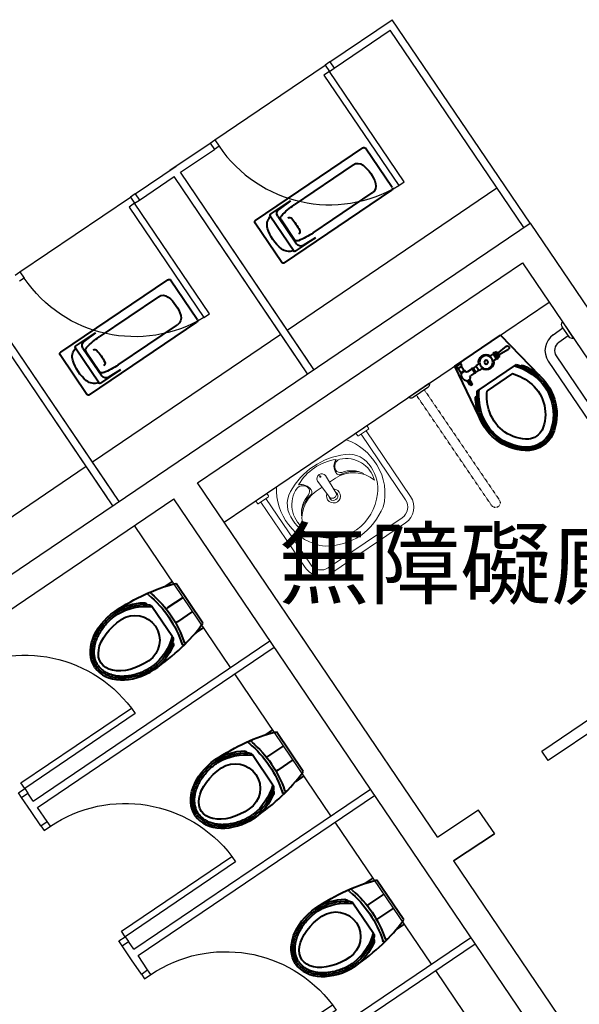
# Model space of a CAD drawing. Units: millimetres. Extents: x -4367 to 68528, y -1241 to 12669.
# Drawn here: x 15871 to 16165, y 8228 to 8745 of the extents above; entities that cross this region are included whole.
import ezdxf

# ---------------------------------------------------------------- set-up
doc = ezdxf.new("R2010")
doc.units = ezdxf.units.MM
doc.linetypes.add('11', pattern=[0.15, 0.1, -0.05])
for name, color, linetype in [('A-ARCH-001', 1, 'Continuous'), ('A-PROJ-002', 150, 'Continuous'), ('DOOR', 4, 'Continuous'), ('DTOILET', 4, 'Continuous'), ('WC', 5, 'Continuous'), ('字', 168, 'Continuous')]:
    doc.layers.add(name, color=color, linetype=linetype)
doc.layers.add('BODY', color=7, linetype='Continuous', lineweight=40)

# ---------------------------------------------------------------- blocks, each defined once
blk = doc.blocks.new('Sliding 90')
at = {"layer": 'A-ARCH-001', "extrusion": (-1.22465e-16, -3.64123e-21, -1)}
for p, q in [((69518.44, -1635.95), (69526.87, -1623.51)), ((69592.95, -1686.43), (69601.39, -1673.98))]:
    blk.add_line(p, q, dxfattribs=at)
at = {"layer": 'DOOR', "linetype": 'Continuous', "extrusion": (-4.54604e-17, 1.13714e-16, -1)}
for p, q in [((69555.14, -1662.01), (69551.78, -1666.98)), ((69629.67, -1712.47), (69626.3, -1717.44))]:
    blk.add_line(p, q, dxfattribs=at)
at = {"layer": 'DOOR', "linetype": 'Continuous', "extrusion": (1.22465e-16, 5.39456e-21, -1)}
for p, q in [((69629.67, -1712.47), (69555.14, -1662.01)), ((69551.78, -1666.98), (69626.3, -1717.44))]:
    blk.add_line(p, q, dxfattribs=at)
blk = doc.blocks.new('*U57')
for p, q in [((0.95, 0), (0.95, 1)), ((0.95, 1), (1, 1)), ((1, 1), (1, 0)), ((1, 0), (0.95, 0))]:
    blk.add_line(p, q)
at = {"color": 0}
blk.add_arc((1.0023, -0.0009), 1.0023, 92.98949, 179.94811, dxfattribs=at)
blk = doc.blocks.new('DOORD1')
for p, q in [((0.05, 1), (0, 1)), ((0, 1), (0, 0)), ((0.05, 0), (0.05, 1)), ((0, 0), (0.05, 0))]:
    blk.add_line(p, q)
at = {"color": 0}
blk.add_arc((-0.0023, -0.0009), 1.0023, 0.05189, 87.01051, dxfattribs=at)
blk = doc.blocks.new('936')
at = {"lineweight": 0}
for p, q in [((-20.4, -119.6), (-25.1, -11.9)), ((20.4, -119.6), (25.1, -11.9))]:
    blk.add_line(p, q, dxfattribs=at)
for centre, radius, start, end in [((0, -13.7), 25.2, 4.1682, 175.8318), ((0, -112.6), 21.6, 199.0457, 340.9543)]:
    blk.add_arc(centre, radius, start, end, dxfattribs=at)
blk.add_ellipse((0, 0), major_axis=(0, -4.03), ratio=0.680032, dxfattribs=at)
blk = doc.blocks.new('A$C26B52984')
at = {"layer": 'BODY', "lineweight": 0}
for p, q in [((131.9, 536), (573.1, 536)), ((329.2, 400), (291.7, 400)), ((413.3, 400), (375.8, 400))]:
    blk.add_line(p, q, dxfattribs=at)
for centre, radius, start, end in [((376.2, 355.7), 303.6, 143.5702, 183.6576), ((328.8, 355.7), 303.6, 356.3424, 36.4298), ((239.8, 353.3), 135.4, 116.5292, 184.4497), ((273.8, 326.2), 154.5, 111.4811, 198.9839), ((352.5, 135.2), 380.9, 62.9613, 117.0387), ((226.1, 430), 41, 5.923, 102.5862), ((352.5, 241), 266.3, 63.4031, 116.5969), ((213.5, 422.5), 60, 359.0979, 70.7738), ((491.5, 422.5), 60, 109.2262, 180.9021), ((478.9, 430), 41, 77.4138, 174.077), ((431.2, 326.2), 154.5, 341.0161, 68.5189), ((465.2, 353.3), 135.4, 355.5503, 63.4708), ((236.9, 435.1), 30.1, 290.4989, 358.3639), ((251.6, 421.2), 21.9, 265.6202, 0.9137), ((453.4, 421.2), 21.9, 179.0863, 274.3798), ((468.1, 435.1), 30.1, 181.6361, 249.5011), ((291.7, 229.4), 170.5, 90, 164.1573), ((281.5, 266), 145, 103.5884, 150.5854), ((272.7, 261.4), 139.8, 99.3762, 147.1853), ((413.3, 229.4), 170.5, 15.8427, 90), ((432.3, 261.4), 139.8, 32.8147, 80.6238), ((423.5, 266), 145, 29.4146, 76.4116), ((348.6, 342.9), 275.5, 181.3744, 229.3005), ((307.2, 341.2), 202.4, 179.5671, 221.2459), ((352.5, 328.6), 36.8, 125.7806, 54.2194), ((352.5, 328.6), 23.3, 152.4304, 27.5696), ((356.4, 342.9), 275.5, 310.6995, 358.6256), ((397.8, 341.2), 202.4, 318.7541, 0.4329), ((361.1, 385), 271.8, 220.6954, 268.1871), ((343.9, 385), 271.8, 271.8129, 319.3046), ((369.7, 449.7), 374.1, 237.542, 267.3631), ((335.3, 449.7), 374.1, 272.6369, 302.458)]:
    blk.add_arc(centre, radius, start, end, dxfattribs=at)
at = {"layer": 'DTOILET', "lineweight": 0}
for p, q in [((0, 520), (0, 536)), ((70, 536), (0, 536)), ((70, 520), (70, 536)), ((635, 520), (635, 536)), ((705, 536), (635, 536)), ((705, 520), (705, 536)), ((4, 516), (66, 516)), ((19, 100), (19, 516)), ((51, 100), (51, 516)), ((639, 516), (701, 516)), ((654, 100), (654, 516)), ((686, 100), (686, 516)), ((119, 32), (586, 32)), ((119, 0), (586, 0))]:
    blk.add_line(p, q, dxfattribs=at)
for centre, radius, start, end in [((4, 520), 4, 180, 270), ((66, 520), 4, 270, 360), ((639, 520), 4, 180, 270), ((701, 520), 4, 270, 360), ((119, 100), 100, 180, 270), ((119, 100), 68, 180, 270), ((586, 100), 100, 270, 360), ((586, 100), 68, 270, 360)]:
    blk.add_arc(centre, radius, start, end, dxfattribs=at)
at = {"layer": 'BODY', "lineweight": 0}
blk.add_blockref('936', (352.5, 452.5), dxfattribs=at)

msp = doc.modelspace()

# ---------------------------------------------------------------- linework, layer by layer
at = {"extrusion": (-4.54312e-17, -1.13726e-16, -1)}
for q in [(16148.71, 8596.22, 0), (16148.71, 8596.21, 0)]:
    msp.add_line((15978.17, 8480.7, 0), q, dxfattribs=at)
at = {"linetype": 'Continuous', "extrusion": (6.86805e-17, -1.01393e-16, -1)}
msp.add_line((16020.1, 8418.86, 0), (16014.18, 8427.53, 0), dxfattribs=at)
at = {"linetype": 'Continuous', "extrusion": (1.22465e-16, -3.07328e-20, -1)}
for p, q in [((15874.68, 8332.13, 0), (15874.69, 8332.13, 0)), ((15927.39, 8254.28, 0), (15927.39, 8254.28, 0))]:
    msp.add_line(p, q, dxfattribs=at)
at = {"layer": 'A-ARCH-001', "extrusion": (-4.54312e-17, -1.13726e-16, -1)}
for p, q in [((15807.52, 8413.42, 0), (16138.7, 8637.74, 0)), ((15964.15, 8501.4, 0), (16134.69, 8616.91, 0)), ((15815.93, 8401, 0), (15951.73, 8492.98, 0)), ((16098.6, 8302.91, 0), (16119.98, 8317.15, 0))]:
    msp.add_line(p, q, dxfattribs=at)
at = {"layer": 'A-ARCH-001'}
for p, q in [((16138.7, 8637.74, 0), (16273.27, 8439.12, 0)), ((16134.69, 8616.91, 0), (16260.85, 8430.71, 0)), ((16090.3, 8315.17, 0), (15964.14, 8501.41, 0)), ((16575.48, 7572.14, 0), (15951.72, 8493, 0)), ((16111.67, 8329.64, 0), (16090.28, 8315.4, 0)), ((16119.98, 8317.15, 0), (16098.6, 8302.91, 0)), ((16098.6, 8302.91, 0), (16216.46, 8128.91, 0))]:
    msp.add_line(p, q, dxfattribs=at)
at = {"layer": 'A-PROJ-002', "extrusion": (-1.13725e-16, 4.54347e-17, -1)}
for p, q in [((15973.25, 8681.49, 0), (16031.21, 8720.74, 0)), ((15870.99, 8612.21, 0), (15928.94, 8651.47, 0))]:
    msp.add_line(p, q, dxfattribs=at)
at = {"layer": 'BODY', "extrusion": (-1.13725e-16, 4.54347e-17, -1)}
for p, q in [((15994.65, 8639.21, 0), (16050.95, 8677.34, 0)), ((16066.36, 8656.38, 0), (16052.34, 8677.07, 0)), ((16045.92, 8668.38, 0), (16014.87, 8647.35, 0)), ((16009.79, 8616.85, 0), (16066.09, 8654.99, 0)), ((16024.86, 8632.61, 0), (16055.9, 8653.64, 0)), ((16002.5, 8642.41, 0), (16012.93, 8649.48, 0)), ((16012.93, 8649.48, 0), (16006.84, 8644.86, 0)), ((16008.4, 8617.12, 0), (15994.38, 8637.82, 0)), ((16002.34, 8641.58, 0), (16014.85, 8623.12, 0)), ((16006.28, 8641.47, 0), (16016.21, 8626.81, 0)), ((16008.02, 8639.43, 0), (16014.96, 8629.19, 0)), ((16015.68, 8622.96, 0), (16026.11, 8630.02, 0)), ((16026.11, 8630.02, 0), (16019.57, 8626.08, 0)), ((15892.38, 8569.93, 0), (15948.68, 8608.07, 0)), ((15964.09, 8587.1, 0), (15950.07, 8607.8, 0)), ((15943.65, 8599.11, 0), (15912.61, 8578.08, 0)), ((15907.52, 8547.58, 0), (15963.82, 8585.71, 0)), ((15922.59, 8563.34, 0), (15953.63, 8584.37, 0)), ((15900.23, 8573.14, 0), (15910.66, 8580.21, 0)), ((15910.66, 8580.21, 0), (15904.57, 8575.59, 0)), ((15900.07, 8572.31, 0), (15912.58, 8553.84, 0)), ((15904.01, 8572.2, 0), (15913.94, 8557.54, 0)), ((15906.13, 8547.85, 0), (15892.11, 8568.54, 0)), ((15905.75, 8570.16, 0), (15912.69, 8559.92, 0)), ((15913.41, 8553.68, 0), (15923.84, 8560.75, 0)), ((15923.84, 8560.75, 0), (15917.3, 8556.8, 0))]:
    msp.add_line(p, q, dxfattribs=at)
at = {"layer": 'BODY', "extrusion": (6.86241e-17, -1.01431e-16, -1)}
for p, q in [((16099.26, 8562.63, 0), (16123.24, 8578.96, 0)), ((16123.24, 8578.96, 0), (16143.6, 8557.71, 0)), ((16121.03, 8570.2, 0), (16120.21, 8569.64, 0)), ((16121.03, 8570.2, 0), (16122.72, 8567.72, 0)), ((16121.6, 8569.37, 0), (16126.27, 8573.16, 0)), ((16122.16, 8568.54, 0), (16127.4, 8571.51, 0)), ((16119.38, 8569.07, 0), (16117.45, 8567.76, 0)), ((16121.07, 8566.59, 0), (16119.14, 8565.28, 0)), ((16120.07, 8569.84, 0), (16119.24, 8569.28, 0)), ((16119.24, 8569.28, 0), (16121.21, 8566.39, 0)), ((16120.07, 8569.84, 0), (16122.04, 8566.95, 0)), ((16122.04, 8566.95, 0), (16121.21, 8566.39, 0)), ((16122.72, 8567.72, 0), (16121.89, 8567.16, 0)), ((16099.26, 8562.63, 0), (16099.55, 8562.22, 0)), ((16111.91, 8536.4, 0), (16099.26, 8562.63, 0)), ((16102.44, 8564.19, 0), (16099.55, 8562.22, 0)), ((16101.01, 8561.4, 0), (16099.55, 8562.22, 0)), ((16102.66, 8562.53, 0), (16101.01, 8561.4, 0)), ((16101.01, 8561.4, 0), (16102.42, 8559.34, 0)), ((16102.16, 8564.6, 0), (16102.44, 8564.19, 0)), ((16104.28, 8560.6, 0), (16102.21, 8559.19, 0)), ((16102.44, 8564.19, 0), (16102.66, 8562.53, 0)), ((16104.56, 8560.19, 0), (16102.49, 8558.78, 0)), ((16102.66, 8562.53, 0), (16104.07, 8560.46, 0)), ((16104.28, 8560.6, 0), (16104.56, 8560.19, 0)), ((16108.36, 8561.27, 0), (16105.97, 8559.64, 0)), ((16108.22, 8561.47, 0), (16108.63, 8561.75, 0)), ((16108.22, 8561.47, 0), (16109.91, 8558.99, 0)), ((16108.63, 8561.75, 0), (16110.32, 8559.27, 0)), ((16110.43, 8562.67, 0), (16108.78, 8561.55, 0)), ((16111.84, 8560.61, 0), (16110.18, 8559.48, 0)), ((16112.22, 8564.2, 0), (16110.29, 8562.88, 0)), ((16110.29, 8562.88, 0), (16111.98, 8560.4, 0)), ((16111.04, 8549.51, 0), (16131.54, 8563.48, 0)), ((16113.91, 8561.72, 0), (16111.98, 8560.4, 0)), ((16133.87, 8562.65, 0), (16134.78, 8563.26, 0)), ((16102.21, 8559.19, 0), (16102.49, 8558.78, 0)), ((16107.17, 8555.92, 0), (16105.51, 8554.79, 0)), ((16105.51, 8554.79, 0), (16105.65, 8554.58, 0)), ((16107.31, 8555.71, 0), (16105.65, 8554.58, 0)), ((16105.86, 8554.72, 0), (16106.99, 8553.07, 0)), ((16107.66, 8554.74, 0), (16106.42, 8553.9, 0)), ((16107.1, 8555.57, 0), (16108.23, 8553.91, 0)), ((16107.17, 8555.92, 0), (16107.31, 8555.71, 0)), ((16109.77, 8559.2, 0), (16107.38, 8557.57, 0)), ((16109.91, 8558.99, 0), (16110.32, 8559.27, 0)), ((16129.42, 8558.81, 0), (16116.16, 8549.78, 0)), ((16108.23, 8553.91, 0), (16106.99, 8553.07, 0)), ((16107.19, 8553.21, 0), (16107.62, 8552.59, 0)), ((16108.44, 8553.15, 0), (16107.62, 8552.59, 0)), ((16108.02, 8553.77, 0), (16108.44, 8553.15, 0)), ((16110.06, 8546.43, 0), (16110.96, 8547.04, 0))]:
    msp.add_line(p, q, dxfattribs=at)
at = {"layer": 'BODY', "extrusion": (1.22465e-16, -3.07328e-20, -1)}
for p, q in [((15950.9, 8449.67, 0), (15946.77, 8446.87, 0)), ((15967, 8427.76, 0), (15952.91, 8448.57, 0)), ((15956.6, 8441.25, 0), (15948.69, 8435.9, 0)), ((15951.06, 8420.52, 0), (15940.27, 8436.46, 0)), ((15948.69, 8435.9, 0), (15947.71, 8435.24, 0)), ((15961.6, 8433.86, 0), (15953.7, 8428.51, 0)), ((15953.7, 8428.51, 0), (15952.72, 8427.85, 0)), ((15967.3, 8425.45, 0), (15963.02, 8422.55, 0)), ((16003.6, 8371.82, 0), (15999.47, 8369.02, 0)), ((16019.7, 8349.91, 0), (16005.61, 8370.72, 0)), ((16003.76, 8342.67, 0), (15992.97, 8358.61, 0)), ((16009.3, 8363.4, 0), (16001.39, 8358.05, 0)), ((16001.39, 8358.05, 0), (16000.41, 8357.39, 0)), ((16014.3, 8356.01, 0), (16006.4, 8350.66, 0)), ((16006.4, 8350.66, 0), (16005.42, 8350, 0)), ((16020, 8347.6, 0), (16015.72, 8344.7, 0)), ((16056.33, 8293.97, 0), (16052.2, 8291.17, 0)), ((16072.43, 8272.06, 0), (16058.34, 8292.87, 0)), ((16056.49, 8264.83, 0), (16045.7, 8280.76, 0)), ((16062.03, 8285.56, 0), (16054.13, 8280.21, 0)), ((16054.13, 8280.21, 0), (16053.15, 8279.54, 0)), ((16067.03, 8278.16, 0), (16059.13, 8272.81, 0)), ((16059.13, 8272.81, 0), (16058.15, 8272.15, 0)), ((16072.73, 8269.75, 0), (16068.45, 8266.85, 0))]:
    msp.add_line(p, q, dxfattribs=at)
at = {"layer": 'BODY', "extrusion": (6.86241e-17, -1.01431e-16, -1)}
for radius in [3.5, 1]:
    msp.add_circle((-16115.68, 8564.74, 0), radius, dxfattribs=at)
at = {"layer": 'BODY', "extrusion": (-1.13725e-16, 4.54347e-17, -1)}
for centre, radius, start, end in [((-16051.51, 8676.51, 0), 1, 55.8879, 145.8879), ((-16048.38, 8664.74, 0), 4.4, 55.8879, 128.4303), ((-16039.06, 8652.98, 0), 19.4, 128.4303, 163.3455), ((-16053.43, 8657.28, 0), 4.4, 163.3455, 235.8879), ((-16065.53, 8655.81, 0), 1, 145.8879, 235.8879), ((-16008.35, 8642.87, 0), 2.5, 325.8879, 52.8616), ((-16037.31, 8614.23, 0), 40, 43.3159, 55.8879), ((-15995.21, 8638.38, 0), 1, 325.8879, 55.8879), ((-16007.3, 8636.91, 0), 6.6, 343.3455, 39.2201), ((-16001.73, 8641.46, 0), 0.6, 157.7898, 219.2201), ((-16002.84, 8641.91, 0), 0.6, 325.8879, 55.8879), ((-16009.51, 8640.44, 0), 1.8, 325.8879, 43.3159), ((-16012.5, 8639.22, 0), 1.5, 55.8879, 138.8337), ((-15991.04, 8620.46, 0), 30, 138.8337, 152.942), ((-16021.67, 8641.21, 0), 21.6, 308.4303, 343.3455), ((-16002.42, 8665.73, 0), 40, 235.8879, 248.4598), ((-16016.42, 8633.42, 0), 1.5, 152.942, 235.8879), ((-16016.45, 8630.2, 0), 1.8, 248.4598, 325.8879), ((-16012.35, 8629.46, 0), 6.6, 252.5556, 308.4303), ((-16014.51, 8622.59, 0), 0.6, 72.5556, 133.9859), ((-16015.34, 8623.45, 0), 0.6, 235.8879, 325.8879), ((-16018.28, 8628.22, 0), 2.5, 238.9141, 325.8879), ((-16009.23, 8617.68, 0), 1, 235.8879, 325.8879), ((-15949.24, 8607.24, 0), 1, 55.8879, 145.8879), ((-15946.12, 8595.46, 0), 4.4, 55.8879, 128.4303), ((-15936.79, 8583.71, 0), 19.4, 128.4303, 163.3455), ((-15951.16, 8588.01, 0), 4.4, 163.3455, 235.8879), ((-15963.26, 8586.54, 0), 1, 145.8879, 235.8879), ((-15906.08, 8573.6, 0), 2.5, 325.8879, 52.8616), ((-15935.04, 8544.96, 0), 40, 43.3159, 55.8879), ((-15905.03, 8567.64, 0), 6.6, 343.3455, 39.2201), ((-15899.46, 8572.19, 0), 0.6, 157.7898, 219.2201), ((-15900.57, 8572.64, 0), 0.6, 325.8879, 55.8879), ((-15907.24, 8571.17, 0), 1.8, 325.8879, 43.3159), ((-15910.23, 8569.95, 0), 1.5, 55.8879, 138.8337), ((-15888.77, 8551.18, 0), 30, 138.8337, 152.942), ((-15892.94, 8569.11, 0), 1, 325.8879, 55.8879), ((-15919.41, 8571.94, 0), 21.6, 308.4303, 343.3455), ((-15914.18, 8560.93, 0), 1.8, 248.4598, 325.8879), ((-15900.16, 8596.46, 0), 40, 235.8879, 248.4598), ((-15914.15, 8564.15, 0), 1.5, 152.942, 235.8879), ((-15910.08, 8560.18, 0), 6.6, 252.5556, 308.4303), ((-15916.01, 8558.94, 0), 2.5, 238.9141, 325.8879), ((-15912.24, 8553.32, 0), 0.6, 72.5556, 133.9859), ((-15913.07, 8554.18, 0), 0.6, 235.8879, 325.8879), ((-15906.96, 8548.41, 0), 1, 235.8879, 325.8879)]:
    msp.add_arc(centre, radius, start, end, dxfattribs=at)
at = {"layer": 'BODY', "extrusion": (6.86241e-17, -1.01431e-16, -1)}
for centre, radius, start, end in [((-16126.84, 8572.34, 0), 1, 55.7435, 235.7435), ((-16115.68, 8564.74, 0), 4, 347.7678, 123.7192), ((-16115.68, 8564.74, 0), 4, 167.7678, 303.7192), ((-16103.59, 8556.5, 0), 3.62, 102.1407, 120.6408), ((-16122.08, 8533.28, 0), 30.74, 106.0311, 131.3589), ((-16122.08, 8533.28, 0), 31.65, 107.3896, 131.3608), ((-16122.08, 8533.28, 0), 32.56, 112.9435, 131.3608), ((-16106.28, 8558.33, 0), 3.63, 282.1407, 9.3463), ((-16105.69, 8560.05, 0), 0.5, 235.7435, 300.6408), ((-16107.66, 8557.16, 0), 0.5, 350.8462, 55.7435), ((-16103.59, 8556.5, 0), 3.63, 170.8462, 189.3463), ((-16122.08, 8533.28, 0), 26.57, 106.0311, 131.3589), ((-16125.62, 8537.38, 0), 25.32, 131.4899, 203.2328), ((-16125.62, 8537.38, 0), 26.23, 131.4876, 203.3145), ((-16125.68, 8537.39, 0), 27.1, 131.4124, 203.3854), ((-16142.61, 8547.25, 0), 30.74, 340.5227, 5.4558), ((-16142.61, 8547.25, 0), 26.57, 340.5227, 5.4558), ((-16125.62, 8537.38, 0), 21.15, 131.4899, 203.2328), ((-16142.61, 8547.25, 0), 32.56, 340.522, 358.5434), ((-16142.61, 8547.25, 0), 31.65, 340.522, 4.0974), ((-16137.56, 8545.57, 0), 27.25, 268.3312, 340.3207), ((-16137.5, 8545.47, 0), 26.24, 268.3303, 340.4739), ((-16137.5, 8545.47, 0), 25.32, 268.4097, 340.473), ((-16137.5, 8545.47, 0), 21.16, 268.4097, 340.473), ((-16136.71, 8533.85, 0), 9.61, 207.9608, 263.8104), ((-16136.71, 8533.85, 0), 13.78, 207.9608, 263.8104), ((-16136.71, 8533.85, 0), 14.69, 207.8129, 263.9543), ((-16136.72, 8533.84, 0), 15.59, 207.5218, 263.9652)]:
    msp.add_arc(centre, radius, start, end, dxfattribs=at)
at = {"layer": 'BODY', "extrusion": (1.22465e-16, -3.07328e-20, -1)}
for centre, radius, start, end in [((-15938.99, 8443.11, 0), 0.718, 310.3908, 65.0225), ((-15902.89, 8399.51, 0), 55.88, 129.6154, 145.8851), ((-15940.47, 8443.74, 0), 0.718, 311.0395, 65.0225), ((-15902.89, 8399.51, 0), 57.32, 130.3395, 145.8856), ((-15936.83, 8407.83, 0), 30.67, 58.4207, 88.8166), ((-15936.83, 8407.83, 0), 29.67, 59.0831, 93.1079), ((-15936.83, 8407.83, 0), 28.67, 59.1941, 97.1343), ((-15936.1, 8436.64, 0), 1.86, 84.1138, 152.8405), ((-15938.28, 8434.98, 0), 2.48, 93.8091, 148.4251), ((-15931.38, 8418.82, 0), 13, 55.9047, 235.9047), ((-15902.87, 8399.54, 0), 55.88, 145.9244, 162.194), ((-15902.87, 8399.54, 0), 57.32, 145.9239, 161.47), ((-15923.2, 8427.97, 0), 28.67, 194.6751, 232.6153), ((-15948.94, 8419.22, 0), 2.48, 143.3843, 198.0003), ((-15923.2, 8427.97, 0), 29.67, 198.7015, 232.7263), ((-15923.2, 8427.97, 0), 30.67, 202.9929, 233.3888), ((-15949.68, 8416.59, 0), 1.86, 138.9689, 207.6957), ((-15956.76, 8416.86, 0), 0.718, 226.7869, 341.4187), ((-15957.9, 8418, 0), 0.718, 226.7869, 340.77), ((-15991.69, 8365.25, 0), 0.718, 310.3908, 65.0225), ((-15955.6, 8321.66, 0), 55.88, 129.6154, 145.8851), ((-15993.17, 8365.89, 0), 0.718, 311.0395, 65.0225), ((-15955.6, 8321.66, 0), 57.32, 130.3395, 145.8856), ((-15989.53, 8329.98, 0), 30.67, 58.4207, 88.8166), ((-15989.53, 8329.98, 0), 29.67, 59.0831, 93.1079), ((-15989.53, 8329.98, 0), 28.67, 59.1941, 97.1343), ((-15988.8, 8358.79, 0), 1.86, 84.1138, 152.8405), ((-15990.98, 8357.13, 0), 2.48, 93.8091, 148.4251), ((-15984.08, 8340.97, 0), 13, 55.9047, 235.9047), ((-15955.57, 8321.69, 0), 57.32, 145.9239, 161.47), ((-15955.57, 8321.69, 0), 55.88, 145.9244, 162.194), ((-15975.9, 8350.12, 0), 28.67, 194.6751, 232.6153), ((-16001.64, 8341.37, 0), 2.48, 143.3843, 198.0003), ((-15975.9, 8350.12, 0), 29.67, 198.7015, 232.7263), ((-15975.9, 8350.12, 0), 30.67, 202.9929, 233.3888), ((-16002.38, 8338.74, 0), 1.86, 138.9689, 207.6957), ((-16009.46, 8339.01, 0), 0.718, 226.7869, 341.4187), ((-16010.6, 8340.14, 0), 0.718, 226.7869, 340.77), ((-16044.42, 8287.41, 0), 0.718, 310.3908, 65.0225), ((-16008.33, 8243.81, 0), 55.88, 129.6154, 145.8851), ((-16045.9, 8288.04, 0), 0.718, 311.0395, 65.0225), ((-16008.33, 8243.81, 0), 57.32, 130.3395, 145.8856), ((-16042.27, 8252.13, 0), 30.67, 58.4207, 88.8166), ((-16042.27, 8252.13, 0), 29.67, 59.0831, 93.1079), ((-16042.27, 8252.13, 0), 28.67, 59.1941, 97.1343), ((-16041.54, 8280.94, 0), 1.86, 84.1138, 152.8405), ((-16043.71, 8279.28, 0), 2.48, 93.8091, 148.4251), ((-16036.81, 8263.12, 0), 13, 55.9047, 235.9047), ((-16008.31, 8243.84, 0), 57.32, 145.9239, 161.47), ((-16008.31, 8243.84, 0), 55.88, 145.9244, 162.194), ((-16028.64, 8272.27, 0), 28.67, 194.6751, 232.6153), ((-16028.64, 8272.27, 0), 29.67, 198.7015, 232.7263), ((-16028.64, 8272.27, 0), 30.67, 202.9929, 233.3888), ((-16054.37, 8263.52, 0), 2.48, 143.3843, 198.0003), ((-16055.11, 8260.89, 0), 1.86, 138.9689, 207.6957), ((-16062.19, 8261.16, 0), 0.718, 226.7869, 341.4187), ((-16063.33, 8262.3, 0), 0.718, 226.7869, 340.77)]:
    msp.add_arc(centre, radius, start, end, dxfattribs=at)
for centre, major_axis, ratio, start_param, end_param in [((15929.31, 8417.42, 0), (41.75, 28.26), 0.366948, -1.52712, -0.776746), ((15929.31, 8417.42, 0), (41.75, 28.26), 0.366948, -0.776746, -0.746666), ((15931.38, 8418.82, 0), (20.88, 14.63), 0.724893, 3.163884, 4.712389), ((15931.38, 8418.82, 0), (-17.8, -12.05), 0.604651, 4.712389, 7.853982), ((15982.01, 8339.57, 0), (41.75, 28.26), 0.366948, -1.52712, -0.776746), ((15982.01, 8339.57, 0), (41.75, 28.26), 0.366948, -0.776746, -0.746666), ((15984.08, 8340.97, 0), (20.88, 14.63), 0.724893, 3.163884, 4.712389), ((15984.08, 8340.97, 0), (-17.8, -12.05), 0.604651, 4.712389, 7.853982), ((16034.74, 8261.72, 0), (41.75, 28.26), 0.366948, -1.52712, -0.776746), ((16034.74, 8261.72, 0), (41.75, 28.26), 0.366948, -0.776746, -0.746666), ((16036.81, 8263.12, 0), (20.88, 14.63), 0.724893, 3.163884, 4.712389), ((16036.81, 8263.12, 0), (-17.8, -12.05), 0.604651, 4.712389, 7.853982)]:
    msp.add_ellipse(centre, major_axis=major_axis, ratio=ratio, start_param=start_param, end_param=end_param, dxfattribs=at)
at = {"layer": 'BODY'}
for centre, major_axis, ratio, start_param, end_param in [((15929.31, 8417.42, 0), (-41.75, -28.26), 0.366948, 1.614473, 2.364847), ((15929.31, 8417.42, 0), (-41.75, -28.26), 0.366948, 2.364847, 2.394926), ((15931.38, 8418.82, 0), (-21.34, -13.95), 0.724893, 0.022291, 1.570796), ((15982.01, 8339.57, 0), (-41.75, -28.26), 0.366948, 1.614473, 2.364847), ((15982.01, 8339.57, 0), (-41.75, -28.26), 0.366948, 2.364847, 2.394926), ((15984.08, 8340.97, 0), (-21.34, -13.95), 0.724893, 0.022291, 1.570796), ((16034.74, 8261.72, 0), (-41.75, -28.26), 0.366948, 1.614473, 2.364847), ((16034.74, 8261.72, 0), (-41.75, -28.26), 0.366948, 2.364847, 2.394926), ((16036.81, 8263.12, 0), (-21.34, -13.95), 0.724893, 0.022291, 1.570796)]:
    msp.add_ellipse(centre, major_axis=major_axis, ratio=ratio, start_param=start_param, end_param=end_param, dxfattribs=at)
for points, knots in [([(15911.1, 8405.08, 0), (15910.37, 8406.19, 0), (15909.79, 8407.48, 0), (15909.23, 8409.65, 0), (15909.09, 8410.42, 0), (15908.95, 8412.02, 0), (15908.94, 8412.85, 0), (15909.05, 8414.57, 0), (15909.17, 8415.46, 0), (15909.55, 8417.25, 0), (15909.81, 8418.16, 0), (15910.46, 8419.99, 0), (15910.85, 8420.91, 0), (15911.76, 8422.71, 0), (15912.28, 8423.6, 0), (15913.41, 8425.33, 0), (15914.02, 8426.17, 0), (15915.34, 8427.78, 0), (15916.04, 8428.55, 0), (15918.21, 8430.74, 0), (15919.77, 8432.04, 0), (15921.59, 8433.29, 0)], [-3.119302, -3.119302, -3.119302, -3.119302, -2.861217, -2.861217, -2.732175, -2.732175, -2.603133, -2.603133, -2.474091, -2.474091, -2.345049, -2.345049, -2.216007, -2.216007, -2.086965, -2.086965, -1.957923, -1.957923, -1.828881, -1.828881, -1.570796, -1.570796, -1.570796, -1.570796]), ([(15911.94, 8405.63, 0), (15911.6, 8406.14, 0), (15911.3, 8406.69, 0), (15910.78, 8407.87, 0), (15910.55, 8408.51, 0), (15910.21, 8409.85, 0), (15910.08, 8410.56, 0), (15909.95, 8412.06, 0), (15909.94, 8412.84, 0), (15910.04, 8414.46, 0), (15910.16, 8415.29, 0), (15910.52, 8417, 0), (15910.77, 8417.87, 0), (15911.39, 8419.61, 0), (15911.77, 8420.49, 0), (15912.64, 8422.22, 0), (15913.13, 8423.08, 0), (15914.22, 8424.75, 0), (15914.82, 8425.56, 0), (15916.09, 8427.12, 0), (15916.77, 8427.87, 0), (15918.17, 8429.29, 0), (15918.9, 8429.95, 0), (15920.39, 8431.21, 0), (15921.15, 8431.79, 0), (15922.15, 8432.46, 0)], [-3.119302, -3.119302, -3.119302, -3.119302, -2.99026, -2.99026, -2.861217, -2.861217, -2.732175, -2.732175, -2.603133, -2.603133, -2.474091, -2.474091, -2.345049, -2.345049, -2.216007, -2.216007, -2.086965, -2.086965, -1.957923, -1.957923, -1.828881, -1.828881, -1.699838, -1.699838, -1.570796, -1.570796, -1.570796, -1.570796]), ([(15911.09, 8405.1, 0), (15911.85, 8404.01, 0), (15912.82, 8402.99, 0), (15914.64, 8401.66, 0), (15915.3, 8401.25, 0), (15916.73, 8400.52, 0), (15917.5, 8400.2, 0), (15919.13, 8399.67, 0), (15920, 8399.45, 0), (15921.81, 8399.14, 0), (15922.76, 8399.04, 0), (15924.69, 8398.97, 0), (15925.69, 8398.99, 0), (15927.7, 8399.17, 0), (15928.71, 8399.31, 0), (15930.74, 8399.72, 0), (15931.75, 8399.98, 0), (15933.74, 8400.6, 0), (15934.71, 8400.96, 0), (15937.55, 8402.17, 0), (15939.33, 8403.13, 0), (15941.17, 8404.36, 0)], [-3.119302, -3.119302, -3.119302, -3.119302, -2.861217, -2.861217, -2.732175, -2.732175, -2.603133, -2.603133, -2.474091, -2.474091, -2.345049, -2.345049, -2.216007, -2.216007, -2.086965, -2.086965, -1.957923, -1.957923, -1.828881, -1.828881, -1.570796, -1.570796, -1.570796, -1.570796]), ([(15911.91, 8405.68, 0), (15912.25, 8405.17, 0), (15912.65, 8404.69, 0), (15913.56, 8403.76, 0), (15914.06, 8403.32, 0), (15915.18, 8402.5, 0), (15915.8, 8402.12, 0), (15917.13, 8401.44, 0), (15917.86, 8401.14, 0), (15919.4, 8400.64, 0), (15920.22, 8400.43, 0), (15921.94, 8400.13, 0), (15922.84, 8400.04, 0), (15924.69, 8399.97, 0), (15925.64, 8399.99, 0), (15927.57, 8400.16, 0), (15928.55, 8400.3, 0), (15930.51, 8400.69, 0), (15931.48, 8400.95, 0), (15933.4, 8401.55, 0), (15934.35, 8401.9, 0), (15936.19, 8402.67, 0), (15937.08, 8403.1, 0), (15938.79, 8404.02, 0), (15939.62, 8404.51, 0), (15940.61, 8405.19, 0)], [-3.119302, -3.119302, -3.119302, -3.119302, -2.99026, -2.99026, -2.861217, -2.861217, -2.732175, -2.732175, -2.603133, -2.603133, -2.474091, -2.474091, -2.345049, -2.345049, -2.216007, -2.216007, -2.086965, -2.086965, -1.957923, -1.957923, -1.828881, -1.828881, -1.699838, -1.699838, -1.570796, -1.570796, -1.570796, -1.570796]), ([(15963.8, 8327.23, 0), (15963.07, 8328.34, 0), (15962.49, 8329.63, 0), (15961.93, 8331.8, 0), (15961.79, 8332.57, 0), (15961.65, 8334.17, 0), (15961.64, 8335, 0), (15961.75, 8336.72, 0), (15961.87, 8337.6, 0), (15962.25, 8339.4, 0), (15962.51, 8340.31, 0), (15963.16, 8342.14, 0), (15963.56, 8343.05, 0), (15964.46, 8344.86, 0), (15964.98, 8345.75, 0), (15966.11, 8347.48, 0), (15966.73, 8348.32, 0), (15968.04, 8349.93, 0), (15968.74, 8350.7, 0), (15970.91, 8352.89, 0), (15972.47, 8354.19, 0), (15974.29, 8355.44, 0)], [-3.119302, -3.119302, -3.119302, -3.119302, -2.861217, -2.861217, -2.732175, -2.732175, -2.603133, -2.603133, -2.474091, -2.474091, -2.345049, -2.345049, -2.216007, -2.216007, -2.086965, -2.086965, -1.957923, -1.957923, -1.828881, -1.828881, -1.570796, -1.570796, -1.570796, -1.570796]), ([(15964.64, 8327.78, 0), (15964.3, 8328.29, 0), (15964, 8328.84, 0), (15963.48, 8330.02, 0), (15963.26, 8330.65, 0), (15962.91, 8332, 0), (15962.78, 8332.71, 0), (15962.65, 8334.2, 0), (15962.64, 8334.99, 0), (15962.74, 8336.61, 0), (15962.86, 8337.44, 0), (15963.22, 8339.15, 0), (15963.47, 8340.02, 0), (15964.09, 8341.76, 0), (15964.47, 8342.64, 0), (15965.34, 8344.37, 0), (15965.83, 8345.23, 0), (15966.93, 8346.9, 0), (15967.52, 8347.71, 0), (15968.79, 8349.27, 0), (15969.47, 8350.02, 0), (15970.87, 8351.44, 0), (15971.6, 8352.1, 0), (15973.1, 8353.35, 0), (15973.86, 8353.94, 0), (15974.85, 8354.61, 0)], [-3.119302, -3.119302, -3.119302, -3.119302, -2.99026, -2.99026, -2.861217, -2.861217, -2.732175, -2.732175, -2.603133, -2.603133, -2.474091, -2.474091, -2.345049, -2.345049, -2.216007, -2.216007, -2.086965, -2.086965, -1.957923, -1.957923, -1.828881, -1.828881, -1.699838, -1.699838, -1.570796, -1.570796, -1.570796, -1.570796]), ([(15964.61, 8327.82, 0), (15964.96, 8327.32, 0), (15965.36, 8326.84, 0), (15966.26, 8325.91, 0), (15966.77, 8325.47, 0), (15967.88, 8324.65, 0), (15968.5, 8324.27, 0), (15969.84, 8323.59, 0), (15970.56, 8323.29, 0), (15972.1, 8322.78, 0), (15972.92, 8322.58, 0), (15974.64, 8322.28, 0), (15975.54, 8322.19, 0), (15977.39, 8322.12, 0), (15978.34, 8322.14, 0), (15980.28, 8322.31, 0), (15981.25, 8322.45, 0), (15983.21, 8322.84, 0), (15984.19, 8323.09, 0), (15986.11, 8323.7, 0), (15987.05, 8324.04, 0), (15988.89, 8324.82, 0), (15989.78, 8325.25, 0), (15991.5, 8326.17, 0), (15992.32, 8326.66, 0), (15993.31, 8327.34, 0)], [-3.119302, -3.119302, -3.119302, -3.119302, -2.99026, -2.99026, -2.861217, -2.861217, -2.732175, -2.732175, -2.603133, -2.603133, -2.474091, -2.474091, -2.345049, -2.345049, -2.216007, -2.216007, -2.086965, -2.086965, -1.957923, -1.957923, -1.828881, -1.828881, -1.699838, -1.699838, -1.570796, -1.570796, -1.570796, -1.570796]), ([(15963.79, 8327.25, 0), (15964.55, 8326.16, 0), (15965.53, 8325.14, 0), (15967.34, 8323.81, 0), (15968, 8323.4, 0), (15969.43, 8322.67, 0), (15970.2, 8322.35, 0), (15971.84, 8321.82, 0), (15972.7, 8321.6, 0), (15974.51, 8321.29, 0), (15975.46, 8321.19, 0), (15977.39, 8321.12, 0), (15978.39, 8321.14, 0), (15980.4, 8321.31, 0), (15981.42, 8321.46, 0), (15983.44, 8321.87, 0), (15984.45, 8322.13, 0), (15986.44, 8322.75, 0), (15987.41, 8323.11, 0), (15990.26, 8324.32, 0), (15992.04, 8325.28, 0), (15993.87, 8326.51, 0)], [-3.119302, -3.119302, -3.119302, -3.119302, -2.861217, -2.861217, -2.732175, -2.732175, -2.603133, -2.603133, -2.474091, -2.474091, -2.345049, -2.345049, -2.216007, -2.216007, -2.086965, -2.086965, -1.957923, -1.957923, -1.828881, -1.828881, -1.570796, -1.570796, -1.570796, -1.570796]), ([(16016.53, 8249.38, 0), (16015.81, 8250.49, 0), (16015.22, 8251.78, 0), (16014.66, 8253.95, 0), (16014.53, 8254.72, 0), (16014.38, 8256.32, 0), (16014.37, 8257.15, 0), (16014.48, 8258.87, 0), (16014.6, 8259.76, 0), (16014.98, 8261.55, 0), (16015.24, 8262.47, 0), (16015.9, 8264.29, 0), (16016.29, 8265.21, 0), (16017.19, 8267.01, 0), (16017.71, 8267.9, 0), (16018.84, 8269.63, 0), (16019.46, 8270.47, 0), (16020.77, 8272.08, 0), (16021.47, 8272.85, 0), (16023.64, 8275.04, 0), (16025.2, 8276.34, 0), (16027.02, 8277.59, 0)], [-3.119302, -3.119302, -3.119302, -3.119302, -2.861217, -2.861217, -2.732175, -2.732175, -2.603133, -2.603133, -2.474091, -2.474091, -2.345049, -2.345049, -2.216007, -2.216007, -2.086965, -2.086965, -1.957923, -1.957923, -1.828881, -1.828881, -1.570796, -1.570796, -1.570796, -1.570796]), ([(16017.37, 8249.93, 0), (16017.04, 8250.44, 0), (16016.73, 8250.99, 0), (16016.21, 8252.17, 0), (16015.99, 8252.81, 0), (16015.64, 8254.15, 0), (16015.52, 8254.86, 0), (16015.38, 8256.36, 0), (16015.37, 8257.14, 0), (16015.48, 8258.76, 0), (16015.59, 8259.59, 0), (16015.95, 8261.3, 0), (16016.2, 8262.17, 0), (16016.82, 8263.92, 0), (16017.2, 8264.79, 0), (16018.07, 8266.52, 0), (16018.57, 8267.38, 0), (16019.66, 8269.05, 0), (16020.25, 8269.86, 0), (16021.52, 8271.42, 0), (16022.2, 8272.17, 0), (16023.61, 8273.59, 0), (16024.34, 8274.26, 0), (16025.83, 8275.51, 0), (16026.59, 8276.09, 0), (16027.58, 8276.76, 0)], [-3.119302, -3.119302, -3.119302, -3.119302, -2.99026, -2.99026, -2.861217, -2.861217, -2.732175, -2.732175, -2.603133, -2.603133, -2.474091, -2.474091, -2.345049, -2.345049, -2.216007, -2.216007, -2.086965, -2.086965, -1.957923, -1.957923, -1.828881, -1.828881, -1.699838, -1.699838, -1.570796, -1.570796, -1.570796, -1.570796]), ([(16017.34, 8249.98, 0), (16017.69, 8249.48, 0), (16018.09, 8248.99, 0), (16018.99, 8248.06, 0), (16019.5, 8247.62, 0), (16020.62, 8246.8, 0), (16021.23, 8246.42, 0), (16022.57, 8245.74, 0), (16023.29, 8245.44, 0), (16024.83, 8244.94, 0), (16025.65, 8244.73, 0), (16027.37, 8244.43, 0), (16028.27, 8244.34, 0), (16030.12, 8244.27, 0), (16031.07, 8244.29, 0), (16033.01, 8244.46, 0), (16033.99, 8244.6, 0), (16035.94, 8244.99, 0), (16036.92, 8245.25, 0), (16038.84, 8245.85, 0), (16039.78, 8246.2, 0), (16041.62, 8246.98, 0), (16042.51, 8247.4, 0), (16044.23, 8248.32, 0), (16045.05, 8248.81, 0), (16046.04, 8249.49, 0)], [-3.119302, -3.119302, -3.119302, -3.119302, -2.99026, -2.99026, -2.861217, -2.861217, -2.732175, -2.732175, -2.603133, -2.603133, -2.474091, -2.474091, -2.345049, -2.345049, -2.216007, -2.216007, -2.086965, -2.086965, -1.957923, -1.957923, -1.828881, -1.828881, -1.699838, -1.699838, -1.570796, -1.570796, -1.570796, -1.570796]), ([(16016.52, 8249.4, 0), (16017.28, 8248.31, 0), (16018.26, 8247.29, 0), (16020.07, 8245.96, 0), (16020.73, 8245.55, 0), (16022.16, 8244.83, 0), (16022.93, 8244.51, 0), (16024.57, 8243.97, 0), (16025.43, 8243.75, 0), (16027.24, 8243.44, 0), (16028.19, 8243.34, 0), (16030.13, 8243.27, 0), (16031.12, 8243.3, 0), (16033.13, 8243.47, 0), (16034.15, 8243.61, 0), (16036.17, 8244.02, 0), (16037.18, 8244.28, 0), (16039.17, 8244.9, 0), (16040.14, 8245.26, 0), (16042.99, 8246.47, 0), (16044.77, 8247.44, 0), (16046.6, 8248.66, 0)], [-3.119302, -3.119302, -3.119302, -3.119302, -2.861217, -2.861217, -2.732175, -2.732175, -2.603133, -2.603133, -2.474091, -2.474091, -2.345049, -2.345049, -2.216007, -2.216007, -2.086965, -2.086965, -1.957923, -1.957923, -1.828881, -1.828881, -1.570796, -1.570796, -1.570796, -1.570796])]:
    msp.add_open_spline(points, degree=3, knots=knots, dxfattribs=at)
at = {"layer": 'DOOR', "color": 2}
for p, q in [((16033.7, 8722.42, 0), (16031.21, 8720.74, 0)), ((16031.21, 8720.74, 0), (16033.46, 8717.43, 0)), ((16033.46, 8717.43, 0), (16035.94, 8719.11, 0)), ((15970.78, 8679.8, 0), (15973.26, 8681.48, 0)), ((15973.26, 8681.48, 0), (15975.5, 8678.17, 0)), ((15975.5, 8678.17, 0), (15973.02, 8676.48, 0)), ((16011.29, 8581.64, 0), (16121.36, 8656.2, 0)), ((15909.02, 8512.36, 0), (16007.97, 8579.4, 0)), ((15796.81, 8436.36, 0), (15905.7, 8510.12, 0))]:
    msp.add_line(p, q, dxfattribs=at)
at = {"layer": 'DOOR', "color": 2, "extrusion": (-1.13725e-16, 4.54347e-17, -1)}
for p, q in [((16033.7, 8722.42, 0), (16035.94, 8719.11, 0)), ((15970.77, 8679.8, 0), (15973.02, 8676.49, 0)), ((15931.43, 8653.15, 0), (15952.96, 8667.74, 0)), ((15933.67, 8649.84, 0), (15951.89, 8662.18, 0)), ((15931.43, 8653.15, 0), (15933.67, 8649.84, 0)), ((15916.92, 8493.56, 0), (15849.63, 8592.91, 0)), ((15919.73, 8489.42, 0), (15849.63, 8592.91, 0)), ((15920.23, 8495.8, 0), (15852.94, 8595.15, 0)), ((15923.04, 8491.66, 0), (15852.94, 8595.15, 0))]:
    msp.add_line(p, q, dxfattribs=at)
at = {"layer": 'DOOR'}
for p, q in [((16033.46, 8717.43, 0), (16030.56, 8715.47, 0)), ((16030.56, 8715.47, 0), (16069.82, 8657.51, 0)), ((16072.72, 8659.48, 0), (16033.46, 8717.43, 0)), ((16069.82, 8657.51, 0), (16072.72, 8659.48, 0))]:
    msp.add_line(p, q, dxfattribs=at)
at = {"layer": 'DOOR', "color": 2, "extrusion": (1.22465e-16, -3.07328e-20, -1)}
for p, q in [((15871.88, 8336.27, 0), (15875.19, 8338.52, 0)), ((15881.98, 8321.36, 0), (15885.29, 8323.6, 0)), ((15924.58, 8258.42, 0), (15927.9, 8260.67, 0)), ((15934.71, 8243.51, 0), (15938.02, 8245.75, 0))]:
    msp.add_line(p, q, dxfattribs=at)
at = {"layer": 'DOOR', "color": 2, "elevation": 0}
for points in [[(15931.43, 8653.15), (15928.94, 8651.47), (15931.19, 8648.16), (15933.67, 8649.84)], [(15868.51, 8610.52), (15870.99, 8612.21), (15873.23, 8608.89), (15870.75, 8607.21)], [(15871.88, 8336.27), (15870.2, 8338.76), (15873.51, 8341), (15875.19, 8338.52)], [(15881.98, 8321.36), (15883.66, 8318.87), (15886.97, 8321.12), (15885.29, 8323.6)], [(15924.58, 8258.42), (15922.9, 8260.91), (15926.21, 8263.15), (15927.9, 8260.67)], [(15934.71, 8243.51), (15936.39, 8241.03), (15939.7, 8243.27), (15938.02, 8245.75)]]:
    msp.add_lwpolyline(points, dxfattribs=at)
at = {"layer": 'DOOR'}
msp.add_arc((16033.55, 8717.57, 0), 70.16, 214.169, 301.1276, dxfattribs=at)
at = {"layer": 'DTOILET', "extrusion": (-6.86241e-17, 1.01431e-16, -1)}
for p, q in [((16155.67, 8585.87, 0), (16161.59, 8577.2, 0)), ((16150.93, 8579.16, 0), (16155.99, 8582.74, 0)), ((16159.17, 8578.08, 0), (16155.6, 8583.31, 0)), ((16158.8, 8578.61, 0), (16153.74, 8575.03, 0))]:
    msp.add_line(p, q, dxfattribs=at)
at = {"layer": 'DTOILET'}
for p, q in [((16148.27, 8565.29, 0), (16182.72, 8514.37, 0)), ((16152.41, 8568.09, 0), (16186.87, 8517.17, 0))]:
    msp.add_line(p, q, dxfattribs=at)
at = {"layer": 'DTOILET', "extrusion": (6.86241e-17, -1.01431e-16, -1)}
for p, q in [((16074.75, 8546.25, 0), (16085.91, 8553.85, 0)), ((16085.03, 8551.44, 0), (16077.32, 8546.19, 0))]:
    msp.add_line(p, q, dxfattribs=at)
at = {"layer": 'DTOILET', "linetype": '11', "extrusion": (6.86241e-17, -1.01431e-16, -1)}
for p, q in [((16083.24, 8550.22, 0), (16122.64, 8492.36, 0)), ((16118.51, 8489.55, 0), (16079.11, 8547.41, 0))]:
    msp.add_line(p, q, dxfattribs=at)
at = {"layer": 'DTOILET', "extrusion": (-6.86241e-17, 1.01431e-16, -1)}
for centre, start, end in [((-16157.32, 8584.48, 0), 325.7444, 39.4842), ((-16160.9, 8579.25, 0), 252, 325.7444)]:
    msp.add_arc(centre, 2.08, start, end, dxfattribs=at)
at = {"layer": 'DTOILET'}
for radius in [10, 5]:
    msp.add_arc((16156.56, 8570.9, 0), radius, 124.2565, 214.0803, dxfattribs=at)
at = {"layer": 'DTOILET', "extrusion": (6.86241e-17, -1.01431e-16, -1)}
for centre, start, end in [((-16083.86, 8553.16, 0), 162.0046, 235.7444), ((-16076.15, 8547.91, 0), 235.7444, 309.4841)]:
    msp.add_arc(centre, 2.08, start, end, dxfattribs=at)
at = {"layer": 'DTOILET', "linetype": '11', "extrusion": (6.86241e-17, -1.01431e-16, -1)}
msp.add_arc((-16120.58, 8490.96, 0), 2.5, 145.7435, 325.7435, dxfattribs=at)
at = {"layer": 'WC', "extrusion": (-1.13725e-16, 4.54347e-17, -1)}
for p, q in [((16033.7, 8722.42, 0), (16066.35, 8744.55, 0)), ((16063.04, 8742.3, 0), (16063.03, 8742.31, 0)), ((16138.7, 8637.74, 0), (16066.35, 8744.56, 0)), ((16035.94, 8719.11, 0), (16065.29, 8738.99, 0)), ((16135.39, 8635.5, 0), (16065.29, 8738.99, 0)), ((15949.65, 8665.5, 0), (15970.77, 8679.8, 0)), ((15955.21, 8664.43, 0), (15973.02, 8676.49, 0)), ((16025.31, 8560.94, 0), (15955.21, 8664.43, 0)), ((16022.5, 8565.08, 0), (15955.21, 8664.43, 0)), ((16019.19, 8562.83, 0), (15951.89, 8662.18, 0)), ((16021.99, 8558.69, 0), (15951.89, 8662.18, 0))]:
    msp.add_line(p, q, dxfattribs=at)
at = {"layer": 'WC', "extrusion": (1.22465e-16, -3.07328e-20, -1)}
for p, q in [((15981.51, 8404.45, 0), (15931.06, 8478.98, 0)), ((15878, 8334.38, 0), (16002.21, 8418.46, 0)), ((15880.24, 8331.06, 0), (16004.45, 8415.15, 0)), ((16034.21, 8326.6, 0), (15983.76, 8401.13, 0)), ((15878, 8334.38, 0), (15875.19, 8338.52, 0)), ((15930.7, 8256.52, 0), (16054.91, 8340.61, 0)), ((15876.93, 8328.82, 0), (15871.88, 8336.27, 0)), ((15932.96, 8253.23, 0), (16057.15, 8337.3, 0)), ((15881.98, 8321.36, 0), (15876.93, 8328.82, 0)), ((15885.29, 8323.6, 0), (15880.24, 8331.06, 0)), ((16086.95, 8248.75, 0), (16036.49, 8323.28, 0)), ((15930.7, 8256.52, 0), (15927.9, 8260.67, 0)), ((15983.43, 8178.68, 0), (16107.64, 8262.76, 0)), ((15929.63, 8250.97, 0), (15924.58, 8258.42, 0)), ((15985.67, 8175.36, 0), (16109.89, 8259.45, 0)), ((15934.71, 8243.51, 0), (15929.63, 8250.97, 0)), ((15938.02, 8245.75, 0), (15932.96, 8253.23, 0)), ((16139.65, 8170.9, 0), (16089.19, 8245.43, 0))]:
    msp.add_line(p, q, dxfattribs=at)

# ---------------------------------------------------------------- block references
at = {"linetype": 'Continuous', "xscale": 0.1, "yscale": 0.1, "zscale": 0.1, "rotation": 34.11222463315999}
msp.add_blockref('A$C26B52984', (16024.79, 8447.54, 0), dxfattribs=at)
at = {"xscale": -1, "rotation": 179.9927409131586}
msp.add_blockref('Sliding 90', (-53407.09, 6702.45, 0), dxfattribs=at)
at = {"layer": 'DOOR', "extrusion": (-6.86745e-17, -2.10771e-17, -1), "xscale": 69.99999999997199, "yscale": 69.99999999997199, "zscale": -69.999999999972, "rotation": 145.8828818228687}
msp.add_blockref('*U57', (-15873.23, 8608.89, 0), dxfattribs=at)
at = {"layer": 'DOOR', "xscale": -69.9999999999712, "yscale": 69.9999999999712, "zscale": 69.9999999999712, "rotation": 304.0960492073407}
for p in [(15873.51, 8341, 0), (15926.21, 8263.15, 0), (15978.95, 8185.3, 0)]:
    msp.add_blockref('DOORD1', p, dxfattribs=at)

# ---------------------------------------------------------------- texts
at = {"layer": '字', "insert": (16006.59, 8476.38, 0), "char_height": 35, "width": 589.4776, "attachment_point": 1}
msp.add_mtext('無障礙廁所', dxfattribs=at)

doc.saveas('drawing.dxf')
